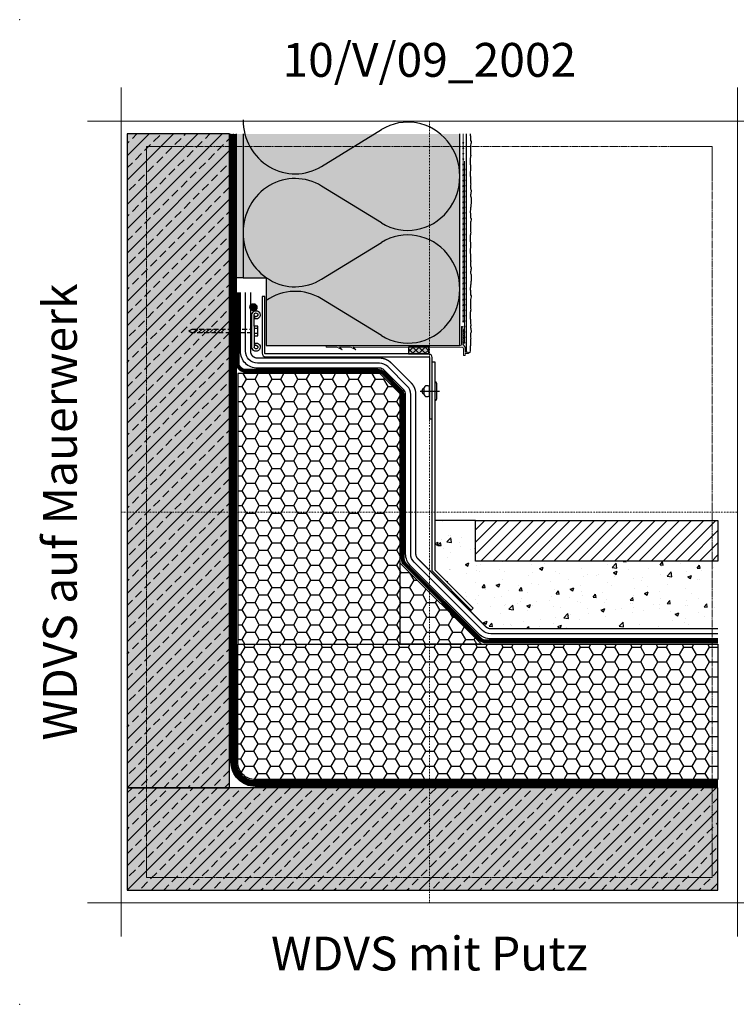
# Model space of a CAD drawing. Units: millimetres. Extents: x -276 to 4112, y -11579 to 728.
# Drawn here: x 5 to 534, y 0 to 728 of the extents above; entities that cross this region are included whole.
import ezdxf
from ezdxf.enums import TextEntityAlignment as Align

# ---------------------------------------------------------------- set-up
doc = ezdxf.new("R2010")
doc.units = ezdxf.units.MM
doc.header["$LTSCALE"] = 0.1
for name, pattern in [('AUSGEZOGEN', [0]), ('HIDDEN', [9.525, 6.35, -3.175]), ('OBERFLÄCHE', [25.5, 12, -3, 0.5, -3, 0.5, -3, 0.5, -3]), ('STEEL', [8, 4, -2, 0, -2]), ('STRICHLINIE', [10, 5, -5]), ('VERDECKT2', [4.7625, 3.175, -1.5875])]:
    doc.linetypes.add(name, pattern=pattern)
doc.layers.get('0').update_dxf_attribs({"linetype": 'CONTINUOUS'})
doc.layers.add('Achse', color=4, linetype='STEEL', lineweight=18, plot=False)
doc.layers.add('Hilfe', color=211, linetype='HIDDEN', lineweight=18, plot=False)
for name, color, linetype in [('Armierung', 6, 'CONTINUOUS'), ('Dichtungsbahn', 251, 'CONTINUOUS'), ('DÄMMUNG', 1, 'CONTINUOUS'), ('Fugendichtband 2D', 7, 'CONTINUOUS'), ('Putz', 6, 'CONTINUOUS'), ('Rohbau', 4, 'CONTINUOUS'), ('SARNAFIL_TG', 5, 'CONTINUOUS'), ('SCHRAFFUR', 7, 'CONTINUOUS'), ('SICHTBARE', 7, 'CONTINUOUS'), ('SONSTIGES', 4, 'CONTINUOUS'), ('UK-Niet', 2, 'CONTINUOUS'), ('ZUSATZ', 1, 'OBERFLÄCHE')]:
    doc.layers.add(name, color=color, linetype=linetype)
for name, color, linetype, lineweight in [('bauseits', 7, 'AUSGEZOGEN', 13), ('Profil K-Uni', 5, 'CONTINUOUS', 18), ('Rahmen', 251, 'CONTINUOUS', 18), ('ROLIERUNG', 8, 'CONTINUOUS', 18)]:
    doc.layers.add(name, color=color, linetype=linetype, lineweight=lineweight)
doc.styles.add('ARIAL', font='arial.ttf')
doc.linetypes.add('Punktlinie2', pattern='A,9,[211,cad-lib.shx,S=0.1,R=0,X=0,Y=0],12', length=21)
pattern_1 = [(0, (20, 0), (9.525, 5.49926), [6.35, -12.7]), (120, (20, 0), (-9.525, 5.49926), [6.35, -12.7]), (60, (20, 0), (2e-08, 10.99852), [-12.7, 6.35])]

# ---------------------------------------------------------------- blocks, each defined once
blk = doc.blocks.new('*U8')
at = {"layer": 'Armierung', "const_width": 0.7}
for points in [[(-0.4, 0, 1), (0.4, 0, 1)], [(3.6, 0, 1), (4.4, 0, 1)], [(7.6, 0, 1), (8.4, 0, 1)], [(11.6, 0, 1), (12.4, 0, 1)], [(15.6, 0, 1), (16.4, 0, 1)], [(19.6, 0, 1), (20.4, 0, 1)], [(23.6, 0, 1), (24.4, 0, 1)], [(27.6, 0, 1), (28.4, 0, 1)], [(31.6, 0, 1), (32.4, 0, 1)], [(35.6, 0, 1), (36.4, 0, 1)], [(39.6, 0, 1), (40.4, 0, 1)], [(43.6, 0, 1), (44.4, 0, 1)], [(47.6, 0, 1), (48.4, 0, 1)], [(51.6, 0, 1), (52.4, 0, 1)], [(55.6, 0, 1), (56.4, 0, 1)], [(59.6, 0, 1), (60.4, 0, 1)], [(63.6, 0, 1), (64.4, 0, 1)], [(67.6, 0, 1), (68.4, 0, 1)], [(71.6, 0, 1), (72.4, 0, 1)], [(75.6, 0, 1), (76.4, 0, 1)], [(79.6, 0, 1), (80.4, 0, 1)], [(83.6, 0, 1), (84.4, 0, 1)], [(87.6, 0, 1), (88.4, 0, 1)], [(91.6, 0, 1), (92.4, 0, 1)], [(95.6, 0, 1), (96.4, 0, 1)], [(99.6, 0, 1), (100.4, 0, 1)], [(103.6, 0, 1), (104.4, 0, 1)], [(107.6, 0, 1), (108.4, 0, 1)], [(111.6, 0, 1), (112.4, 0, 1)], [(115.6, 0, 1), (116.4, 0, 1)], [(119.6, 0, 1), (120.4, 0, 1)], [(123.6, 0, 1), (124.4, 0, 1)], [(127.6, 0, 1), (128.4, 0, 1)], [(131.6, 0, 1), (132.4, 0, 1)]]:
    blk.add_lwpolyline(points, format="xyb", close=True, dxfattribs=at)
at = {"layer": 'Armierung', "linetype": 'ByBlock', "lineweight": 0}
blk.add_lwpolyline([(0, 0), (138.62, 0)], dxfattribs=at)
blk = doc.blocks.new('DAEMM')
at = {"layer": 'DÄMMUNG'}
for p, q in [((0.2065, 0.362), (0.0435, 0.638)), ((0.4565, 0.638), (0.2935, 0.362))]:
    blk.add_line(p, q, dxfattribs=at)
for centre, radius, start, end in [((0.25, 0.76), 0.2398, 329.435, 210.565), ((-0.0001, 0.2399), 0.2399, 270.0152, 30.5802), ((0.5001, 0.2399), 0.2399, 149.4198, 269.9848)]:
    blk.add_arc(centre, radius, start, end, dxfattribs=at)
blk = doc.blocks.new('Zeichenrahmen M 1-5')
at = {"layer": 'Achse', "ltscale": 5}
for points in [[(604.99973, 1305.00016), (604.99973, 150)], [(150, 727.50008), (1059.99946, 727.50008)]]:
    blk.add_lwpolyline(points, dxfattribs=at)
at = {"layer": 'Hilfe', "ltscale": 2}
for points in [[(237.50007, 1267.50016), (972.49931, 1267.50016)], [(187.5, 1217.50008), (187.5, 237.49978)], [(1022.49931, 1217.50023), (1022.49931, 237.49993)], [(237.50007, 187.5), (972.49931, 187.5)]]:
    blk.add_lwpolyline(points, dxfattribs=at)
at = {"layer": 'Rahmen', "color": 7}
for points in [[(150, 1355.00016), (150, 100)], [(1059.99946, 1355.00016), (1059.99946, 100)], [(100, 1305.00016), (1109.99946, 1305.00016)], [(100, 150), (1109.99946, 150)]]:
    blk.add_lwpolyline(points, dxfattribs=at)
at = {"layer": 'Rahmen', "color": 9, "linetype": 'Continuous', "ltscale": 0.5}
for points in [[(187.5, 1217.50008), (187.5, 1267.50016), (237.50007, 1267.50016)], [(1022.49931, 1217.50023), (1022.49931, 1267.50016), (972.49931, 1267.50016)], [(187.5, 237.50008), (187.5, 187.5), (237.50007, 187.5)], [(1022.49931, 237.49993), (1022.49931, 187.5), (972.49931, 187.5)]]:
    blk.add_lwpolyline(points, dxfattribs=at)
at = {"layer": 'Rahmen', "color": 1}
for p in [(0, 1455.00016), (1209.99946, 1455.00016), (0, 0), (1209.99946, 0)]:
    blk.add_point(p, dxfattribs=at)
at = {"layer": 'Rahmen', "color": 0, "style": 'ARIAL'}
blk.add_attdef('SCHNITTRICHTUNG', text='', height=50, dxfattribs=at).set_placement((604.99973, 1355.00016), align=Align.BOTTOM_CENTER)
blk.add_attdef('WANDBESCHREIBUNG', text='', height=50, rotation=90, dxfattribs=at).set_placement((100, 727.50008), align=Align.BOTTOM_CENTER)
blk.add_attdef('DETAILBESCHREIBUNG', text='', height=50, dxfattribs=at).set_placement((604.99973, 100), align=Align.TOP_CENTER)
blk = doc.blocks.new('*U38')
at = {"layer": 'Fugendichtband 2D', "linetype": 'Continuous'}
blk.add_hatch(color=253, dxfattribs=at).paths.add_polyline_path([(0, 0), (0, 5), (-15, 5), (-15, 0)])
h = blk.add_hatch(dxfattribs=at)
h.set_pattern_fill('ANSI37', color=251, style=0)
h.set_pattern_definition([(45, (254.974, -677.5), (-2.245064, 2.245064), []), (135, (254.974, -677.5), (-2.245064, -2.245064), [])])
h.paths.add_polyline_path([(0, 0), (0, 5), (-15, 5), (-15, 0)])
at = {"layer": 'Fugendichtband 2D', "lineweight": -3}
blk.add_lwpolyline([(0, 0), (0, 5), (-15, 5), (-15, 0)], close=True, dxfattribs=at)
blk = doc.blocks.new('*U40')
at = {"layer": 'Profil K-Uni'}
h = blk.add_hatch(color=5, dxfattribs=at)
h.dxf.hatch_style = 1
edge = h.paths.add_edge_path()
edge.add_arc((1.3, 4.45), 0.25, 120.45031, 239.54969, ccw=False)
edge.add_line((1.17, 4.66), (1.42, 4.81))
edge.add_arc((1.3, 5.03), 0.25, 300.45031, 419.54969)
edge.add_line((1.42, 5.24), (1.17, 5.39))
edge.add_arc((1.3, 5.61), 0.25, 120.45031, 239.54969, ccw=False)
edge.add_line((1.17, 5.82), (1.42, 5.97))
edge.add_arc((1.3, 6.19), 0.25, 300.45031, 419.54969)
edge.add_line((1.42, 6.4), (1.17, 6.55))
edge.add_arc((1.3, 6.77), 0.25, 120.45031, 239.54969, ccw=False)
edge.add_line((1.17, 6.98), (1.42, 7.13))
edge.add_arc((1.3, 7.35), 0.25, 300.45031, 419.54969)
edge.add_line((1.42, 7.56), (1.17, 7.71))
edge.add_arc((1.3, 7.93), 0.25, 120.45031, 239.54969, ccw=False)
edge.add_line((1.17, 8.14), (1.42, 8.29))
edge.add_arc((1.3, 8.51), 0.25, 300.45031, 419.54969)
edge.add_line((1.42, 8.72), (1.17, 8.87))
edge.add_arc((1.3, 9.09), 0.25, 120.45031, 239.54969, ccw=False)
edge.add_line((1.17, 9.3), (1.42, 9.45))
edge.add_arc((1.3, 9.67), 0.25, 300.45031, 419.54969)
edge.add_line((1.42, 9.88), (1.3, 9.96))
edge.add_arc((1.38, 10.11), 0.176, 157.17003, 239.54969, ccw=False)
edge.add_line((1.22, 10.18), (1.87, 11.95))
edge.add_arc((2.2, 11.83), 0.35, 0, 160, ccw=False)
edge.add_line((2.55, 11.83), (2.55, -0.83))
edge.add_arc((3.55, -0.83), 1, 180, 269.73663)
edge.add_line((3.54, -1.83), (102.55, -1.96))
edge.add_line((102.55, -1.96), (102.55, -3.11))
edge.add_line((102.55, -3.11), (94.55, -3.11))
edge.add_line((94.55, -3.11), (90.71, -5.12))
edge.add_line((90.71, -5.12), (92.55, -3.13))
edge.add_line((92.55, -3.13), (84.55, -3.11))
edge.add_line((84.55, -3.11), (80.65, -5.13))
edge.add_line((80.65, -5.13), (82.55, -3.11))
edge.add_line((82.55, -3.11), (2.04, -3.23))
edge.add_arc((2.05, -4.23), 1, 90.2301, 180)
edge.add_line((1.05, -4.23), (1.05, -9.32))
edge.add_line((1.05, -9.32), (-0.25, -9.32))
edge.add_line((-0.25, -9.32), (-0.25, -7.82))
edge.add_line((-0.25, -7.82), (-2.75, -7.82))
edge.add_line((-2.75, -7.82), (-2.75, -7.42))
edge.add_line((-2.75, -7.42), (-2.15, -6.82))
edge.add_line((-2.15, -6.82), (-0.45, -6.82))
edge.add_line((-0.45, -6.82), (-0.45, -6.47))
edge.add_arc((-0.22, -6.47), 0.238, 111.65419, 180, ccw=False)
edge.add_arc((-0.4, -6.02), 0.247, 291.65419, 428.32851)
edge.add_arc((-0.21, -5.56), 0.247, 111.67149, 248.32851, ccw=False)
edge.add_arc((-0.4, -5.11), 0.247, 291.67149, 428.32851)
edge.add_arc((-0.21, -4.65), 0.247, 111.67149, 248.32851, ccw=False)
edge.add_arc((-0.4, -4.19), 0.246, 291.67149, 421.90669)
edge.add_arc((-0.17, -3.76), 0.242, 146.39331, 241.90669, ccw=False)
edge.add_line((-0.37, -3.63), (1.08, -1.28))
edge.add_arc((17.18, -19.94), 24.64, 129.64727, 130.79632, ccw=False)
edge.add_arc((1.3, -0.77), 0.25, 310.22179, 419.54969)
edge.add_line((1.42, -0.56), (1.17, -0.41))
edge.add_arc((1.3, -0.19), 0.253, 121.60336, 239.54969, ccw=False)
edge.add_line((1.17, 0.02), (1.42, 0.17))
edge.add_arc((1.3, 0.39), 0.25, 300.45031, 419.54969)
edge.add_line((1.42, 0.6), (1.17, 0.75))
edge.add_arc((1.3, 0.97), 0.25, 120.45031, 239.54969, ccw=False)
edge.add_line((1.17, 1.18), (1.42, 1.33))
edge.add_arc((1.3, 1.55), 0.25, 300.45031, 419.54969)
edge.add_line((1.42, 1.76), (1.17, 1.91))
edge.add_arc((1.3, 2.13), 0.25, 120.45031, 239.54969, ccw=False)
edge.add_line((1.17, 2.34), (1.42, 2.49))
edge.add_arc((1.3, 2.71), 0.25, 300.45031, 419.54969)
edge.add_line((1.42, 2.92), (1.17, 3.07))
edge.add_arc((1.3, 3.29), 0.25, 120.45031, 239.54969, ccw=False)
edge.add_line((1.17, 3.5), (1.42, 3.65))
edge.add_arc((1.3, 3.87), 0.25, 300.45031, 419.54969)
edge.add_line((1.42, 4.08), (1.17, 4.23))
at = {"layer": 'Armierung', "linetype": 'ByBlock', "lineweight": 0}
blk.add_lwpolyline([(0.32, 0.18), (0.32, 134.37)], dxfattribs=at)
at = {"layer": 'Armierung', "const_width": 0.7}
for points in [[(0.32, 127.78, -1), (0.32, 128.58, -1)], [(0.32, 123.78, -1), (0.32, 124.58, -1)], [(0.32, 119.78, -1), (0.32, 120.58, -1)], [(0.32, 115.78, -1), (0.32, 116.58, -1)], [(0.32, 111.78, -1), (0.32, 112.58, -1)], [(0.32, 107.78, -1), (0.32, 108.58, -1)], [(0.32, 103.78, -1), (0.32, 104.58, -1)], [(0.32, 99.78, -1), (0.32, 100.58, -1)], [(0.32, 95.78, -1), (0.32, 96.58, -1)], [(0.32, 91.78, -1), (0.32, 92.58, -1)], [(0.32, 87.78, -1), (0.32, 88.58, -1)], [(0.32, 83.78, -1), (0.32, 84.58, -1)], [(0.32, 79.78, -1), (0.32, 80.58, -1)], [(0.32, 75.78, -1), (0.32, 76.58, -1)], [(0.32, 71.78, -1), (0.32, 72.58, -1)], [(0.32, 67.78, -1), (0.32, 68.58, -1)], [(0.32, 63.78, -1), (0.32, 64.58, -1)], [(0.32, 59.78, -1), (0.32, 60.58, -1)], [(0.32, 55.78, -1), (0.32, 56.58, -1)], [(0.32, 51.78, -1), (0.32, 52.58, -1)], [(0.32, 47.78, -1), (0.32, 48.58, -1)], [(0.32, 43.78, -1), (0.32, 44.58, -1)], [(0.32, 39.78, -1), (0.32, 40.58, -1)], [(0.32, 35.78, -1), (0.32, 36.58, -1)], [(0.32, 31.78, -1), (0.32, 32.58, -1)], [(0.32, 27.78, -1), (0.32, 28.58, -1)], [(0.32, 23.78, -1), (0.32, 24.58, -1)], [(0.32, 19.78, -1), (0.32, 20.58, -1)], [(0.32, 15.78, -1), (0.32, 16.58, -1)], [(0.32, 11.78, -1), (0.32, 12.58, -1)], [(0.32, 7.78, -1), (0.32, 8.58, -1)], [(0.32, 3.78, -1), (0.32, 4.58, -1)], [(0.32, -0.22, -1), (0.32, 0.58, -1)]]:
    blk.add_lwpolyline(points, format="xyb", close=True, dxfattribs=at)
at = {"layer": 'Profil K-Uni', "color": 0}
blk.add_lwpolyline([(1.17, 4.23, -0.572122), (1.17, 4.66), (1.42, 4.81, 0.572122), (1.42, 5.24), (1.17, 5.39, -0.572122), (1.17, 5.82), (1.42, 5.97, 0.572122), (1.42, 6.4), (1.17, 6.55, -0.572122), (1.17, 6.98), (1.42, 7.13, 0.572122), (1.42, 7.56), (1.17, 7.71, -0.572122), (1.17, 8.14), (1.42, 8.29, 0.572122), (1.42, 8.72), (1.17, 8.87, -0.572122), (1.17, 9.3), (1.42, 9.45, 0.572122), (1.42, 9.88), (1.3, 9.96, -0.375774), (1.22, 10.18), (1.87, 11.95, -0.8391), (2.55, 11.83), (2.55, -0.83, 0.412868), (3.54, -1.83), (102.55, -1.96), (102.55, -3.11), (94.55, -3.11), (90.71, -5.12), (92.55, -3.13), (84.55, -3.11), (80.65, -5.13), (82.55, -3.11), (2.04, -3.23, 0.413038), (1.05, -4.23), (1.05, -9.32), (-0.25, -9.32), (-0.25, -7.82), (-2.75, -7.82), (-2.75, -7.42), (-2.15, -6.82), (-0.45, -6.82), (-0.45, -6.47, -0.307381), (-0.3, -6.25, 0.678798), (-0.3, -5.79, -0.678688), (-0.3, -5.34, 0.678688), (-0.3, -4.88, -0.678688), (-0.3, -4.42, 0.638514), (-0.28, -3.97, -0.442687), (-0.37, -3.63), (1.08, -1.28, -0.005014), (1.46, -0.96, 0.516845), (1.42, -0.56), (1.17, -0.41, -0.565464), (1.17, 0.02), (1.42, 0.17, 0.572122), (1.42, 0.6), (1.17, 0.75, -0.572122), (1.17, 1.18), (1.42, 1.33, 0.572122), (1.42, 1.76), (1.17, 1.91, -0.572122), (1.17, 2.34), (1.42, 2.49, 0.572122), (1.42, 2.92), (1.17, 3.07, -0.572122), (1.17, 3.5), (1.42, 3.65, 0.572122), (1.42, 4.08), (1.17, 4.23)], format="xyb", dxfattribs=at)
at = {"layer": 'Profil K-Uni'}
blk.add_lwpolyline([(1.42, 9.88, 0.197466), (0.3, 9.45, 0.110068), (0.3, 7.16, 0.135617), (1.05, 6.77, 1.64871)], format="xyb", dxfattribs=at)
blk = doc.blocks.new('*U42')
at = {"color": 0}
for p, q in [((0, 2.15), (0, -2.15)), ((0.3, 0.65), (0.3, 2.15)), ((0.4, 1.62), (0.4, 1.95)), ((0.3, -0.65), (0.3, 0.65)), ((0.3, 0.65), (0.8, 0.65)), ((0.8, 0.33), (0.3, 0.33)), ((0.8, 0.65), (0.8, -0.65)), ((0.8, -0.32), (0.3, -0.32)), ((0.3, -0.65), (0.3, -2.15)), ((0.8, -0.65), (0.3, -0.65)), ((0.4, -1.62), (0.4, -1.95))]:
    blk.add_line(p, q, dxfattribs=at)
at = {"color": 0, "linetype": 'VERDECKT2', "ltscale": 2}
for p, q in [((-8.37, 0), (-7.95, 0.24)), ((-8.37, 0), (-7.95, -0.24)), ((0, 0.24), (-7.95, 0.24)), ((-7.63, 0.24), (-7.15, -0.24)), ((-7.13, 0.24), (-6.65, -0.24)), ((-6.63, 0.24), (-6.15, -0.24)), ((-6.13, 0.24), (-5.65, -0.24)), ((-5.63, 0.24), (-5.15, -0.24)), ((-5.13, 0.24), (-4.65, -0.24)), ((-4.63, 0.24), (-4.15, -0.24)), ((-4.13, 0.24), (-3.65, -0.24)), ((-7.95, -0.24), (0, -0.24))]:
    blk.add_line(p, q, dxfattribs=at)
at = {"color": 0}
for centre, radius, start, end in [((0.55, 2.15), 0.55, 254.1734, 180), ((0.55, 2.15), 0.25, 233.1301, 180), ((0.55, -2.15), 0.55, 180, 105.8266), ((0.55, -2.15), 0.25, 180, 126.8699)]:
    blk.add_arc(centre, radius, start, end, dxfattribs=at)
at = {"layer": 'SARNAFIL_TG', "color": 0}
blk.add_line((0, 2.15), (0, 2.15), dxfattribs=at)

msp = doc.modelspace()

# ---------------------------------------------------------------- hatches: boundary and pattern name
at = {"layer": 'SCHRAFFUR', "linetype": 'Continuous'}
h = msp.add_hatch(color=254, dxfattribs=at)
h.dxf.hatch_style = 1
h.paths.add_polyline_path([(160, 643.13), (84.37, 643.13), (84.37, 160), (160, 160)])
h = msp.add_hatch(dxfattribs=at)
h.set_pattern_fill('ANSI33', color=3, scale=2, style=0)
h.set_pattern_definition([(45, (754.974, -372.781), (-8.98026, 8.98026), []), (45, (763.954, -372.781), (-8.98026, 8.98026), [6.35, -3.175])])
h.paths.add_polyline_path([(160, 643.13), (84.37, 643.13), (84.37, 160), (160, 160)])
h = msp.add_hatch(dxfattribs=at)
h.set_pattern_fill('HEX', color=252, scale=0.23, angle=-90, style=0)
h.set_pattern_definition([(270, (3206.7469, 852.9214), (1.2648301, -2e-16), [0.73025, -1.4605]), (30, (3206.7469, 852.9214), (-0.63241505, 1.095375), [0.73025, -1.4605]), (330, (3206.7469, 852.1911), (0.63241505, 1.095375), [0.73025, -1.4605])])
h.paths.add_polyline_path([(165, 643.13), (170, 643.13), (170, 536.81), (165, 536.81)])
h = msp.add_hatch(color=71, dxfattribs=at)
h.dxf.hatch_style = 1
h.paths.add_polyline_path([(330, 643.13), (170, 643.13), (170, 536.81), (187, 536.81), (187, 486.81), (330, 486.81)])
at = {"layer": 'SCHRAFFUR'}
h = msp.add_hatch(dxfattribs=at)
h.set_pattern_fill('HONEY', color=1, scale=2)
h.set_pattern_definition(pattern_1)
h.paths.add_polyline_path([(166, 266), (286, 266), (286, 451), (271, 466), (166, 466)])
h = msp.add_hatch(dxfattribs=at)
h.set_pattern_fill('AR-CONC', color=251, scale=0.15, style=0)
h.paths.add_polyline_path([(520.62, 327.5), (341.5, 327.5), (341.5, 357.5), (311.5, 357.5), (311.5, 321.01), (339.78, 292.72), (338.37, 291.31), (337.66, 290.6), (349.3, 278.96, 0.198912), (352.83, 277.5), (520.62, 277.5)])
h = msp.add_hatch(dxfattribs=at)
h.set_pattern_fill('ANSI31', color=251, scale=2, style=0)
h.paths.add_polyline_path([(520.62, 327.5), (341.5, 327.5), (341.5, 357.5), (520.62, 357.5)])
h = msp.add_hatch(dxfattribs=at)
h.set_pattern_fill('HONEY', color=1, scale=2)
h.set_pattern_definition(pattern_1)
h.paths.add_polyline_path([(286, 266), (286, 326), (346, 266)])
h = msp.add_hatch(dxfattribs=at)
h.set_pattern_fill('HONEY', color=1, scale=2)
edge = h.paths.add_edge_path()
edge.add_line((520.62, 166), (179, 166))
edge.add_arc((179, 179), 13, 180, 270, ccw=False)
edge.add_line((166, 179), (166, 266))
edge.add_line((166, 266), (520.62, 266))
edge.add_line((520.62, 266), (520.62, 166))
at = {"layer": 'SCHRAFFUR', "linetype": 'Continuous'}
h = msp.add_hatch(color=254, dxfattribs=at)
h.dxf.hatch_style = 1
h.paths.add_polyline_path([(520.62, 160), (84.37, 160), (84.37, 84.37), (520.62, 84.37)])
h = msp.add_hatch(dxfattribs=at)
h.set_pattern_fill('ANSI33', color=3, scale=2, style=0)
h.set_pattern_definition([(45, (754.974, -448.406), (-8.98026, 8.98026), []), (45, (763.954, -448.406), (-8.98026, 8.98026), [6.35, -3.175])])
h.paths.add_polyline_path([(520.62, 160), (84.37, 160), (84.37, 84.37), (520.62, 84.37)])
at = {"layer": 'SONSTIGES'}
msp.add_hatch(color=5, dxfattribs=at).paths.add_polyline_path([(180.19, 515.08, 1), (174.99, 515.08, 1)])

# ---------------------------------------------------------------- linework, layer by layer
at = {"layer": 'Armierung', "lineweight": -3}
msp.add_line((335, 481.82), (335, 643.13), dxfattribs=at)
at = {"layer": 'bauseits', "color": 0, "lineweight": -3}
msp.add_lwpolyline([(309.5, 432.68), (309.5, 478, 0.414215), (307, 480.5), (186.5, 480.5, -0.414214), (186, 481), (186, 522.9), (184, 522.9), (184, 481, 0.414214), (186.5, 478.5), (307, 478.5, -0.414215), (307.5, 478), (307.5, 432.68)], format="xyb", close=True, dxfattribs=at)
msp.add_lwpolyline([(338.37, 291.31), (309.5, 320.18), (309.5, 474.66), (311.5, 474.66), (311.5, 321.01), (339.78, 292.72)], close=True, dxfattribs=at)
at = {"layer": 'Dichtungsbahn', "color": 253, "linetype": 'STRICHLINIE', "ltscale": 20, "const_width": 2}
for points in [[(520.62, 162), (179, 162, -0.414214), (162, 179), (162, 643.13)], [(520.62, 164), (179, 164, -0.414214), (164, 179), (164, 643.13)], [(520.62, 268), (349.31, 268, -0.198912), (345.07, 269.76), (289.76, 325.07, -0.198912), (288, 329.31), (288, 449.34, 0.198912), (286.24, 453.59), (273.59, 466.24, 0.198912), (269.34, 468), (172, 468, -0.414214), (166, 474), (166, 526)]]:
    msp.add_lwpolyline(points, format="xyb", dxfattribs=at)
at = {"layer": 'Dichtungsbahn', "linetype": 'Continuous'}
for points in [[(520.62, 161), (179, 161, -0.414214), (161, 179), (161, 643.13)], [(520.62, 163), (179, 163, -0.414214), (163, 179), (163, 643.13)], [(520.62, 165), (179, 165, -0.414214), (165, 179), (165, 643.13)], [(520.62, 267), (349.31, 267, -0.198912), (344.36, 269.05), (289.05, 324.36, -0.198912), (287, 329.31), (287, 449.34, 0.198912), (285.54, 452.88), (272.88, 465.54, 0.198912), (269.34, 467), (172, 467, -0.414214), (165, 474), (165, 526)], [(520.62, 269), (349.31, 269, -0.198912), (345.78, 270.46), (290.46, 325.78, -0.198912), (289, 329.31), (289, 449.34, 0.198912), (286.95, 454.29), (274.29, 466.95, 0.198912), (269.34, 469), (172, 469, -0.414214), (167, 474), (167, 526)]]:
    msp.add_lwpolyline(points, format="xyb", dxfattribs=at)
at = {"layer": 'DÄMMUNG'}
for p, q in [((227.93, 535.74), (272.1, 562.91)), ((272.1, 494.06), (227.93, 521.23))]:
    msp.add_line(p, q, dxfattribs=at)
for centre, major_axis, start_param, end_param in [((208.4, 570.17), (0, 40), 1.571062, 3.675319), ((291.62, 528.48), (0, 39.98), 2.608133, 6.816645), ((208.4, 486.8), (0, 40), -0.533726, 0.591094)]:
    msp.add_ellipse(centre, major_axis=major_axis, ratio=0.96, start_param=start_param, end_param=end_param, dxfattribs=at)
at = {"layer": 'Putz', "color": 6, "linetype": 'AUSGEZOGEN', "lineweight": -3}
msp.add_lwpolyline([(337.58, 643.13), (337.56, 643.03), (337.56, 642.15), (337.78, 641.48), (337.78, 640.6), (337.78, 639.71), (338, 639.05), (338, 638.17), (338.44, 637.51), (338.44, 636.62), (338.22, 635.74), (338, 634.85), (337.78, 633.97), (337.78, 633.09), (338, 632.42), (338, 631.54), (338, 630.66), (338, 629.77), (337.78, 628.89), (337.78, 628), (338.22, 627.12), (338, 626.46), (337.78, 625.8), (337.56, 625.13), (337.56, 624.25), (337.56, 623.36), (337.56, 622.48), (337.56, 621.6), (337.56, 620.71), (337.78, 620.05), (338, 619.39), (338, 618.5), (338, 617.62), (337.78, 616.96), (337.78, 616.07), (337.56, 614.97), (337.56, 614.08), (337.56, 612.98), (337.56, 612.1), (337.78, 611.43), (337.78, 610.55), (337.78, 609.67), (338, 608.78), (338, 607.9), (338, 606.79), (338.22, 606.13), (338, 605.25), (338, 604.36), (338, 603.48), (338, 602.6), (338.22, 601.93), (338.44, 601.27), (338.44, 600.39), (338.22, 599.72), (338.22, 598.84), (338, 598.18), (338, 597.29), (338.22, 596.63), (338.44, 595.97), (338.44, 595.08), (338.44, 594.2), (338.44, 593.32), (338.44, 592.43), (338.44, 591.55), (338.22, 590.88), (338.22, 590), (338.22, 589.12), (338, 588.45), (338, 587.57), (337.78, 586.91), (337.56, 586.02), (337.56, 585.14), (337.78, 584.48), (337.78, 583.59), (337.78, 582.71), (338, 582.05), (338, 581.16), (338.44, 580.5), (338.44, 579.62), (338.22, 578.73), (338, 577.85), (337.78, 576.97), (337.78, 576.08), (338, 575.42), (338, 574.53), (338, 573.65), (338, 572.77), (337.78, 571.88), (337.78, 571), (338.22, 570.12), (338, 569.45), (337.78, 568.79), (337.56, 568.13), (337.56, 567.24), (337.56, 566.36), (337.56, 565.48), (337.56, 564.59), (337.56, 563.71), (337.78, 563.05), (338, 562.38), (338, 561.5), (338, 560.61), (337.78, 559.95), (337.78, 559.07), (337.56, 557.96), (337.56, 557.08), (337.56, 555.97), (337.56, 555.09), (337.78, 554.43), (337.78, 553.54), (337.78, 552.66), (338, 551.78), (338, 550.89), (338, 549.79), (338.22, 549.13), (338, 548.24), (338, 547.36), (338, 546.47), (338, 545.59), (338.22, 544.93), (338.44, 544.26), (338.44, 543.38), (338.22, 542.72), (338.22, 541.83), (338, 541.17), (338, 540.29), (338.22, 539.62), (338.44, 538.96), (338.44, 538.08), (338.44, 537.19), (338.44, 536.31), (338.44, 535.43), (338.44, 534.54), (338.22, 533.88), (338.22, 533), (338.22, 532.11), (338, 531.45), (338, 530.57), (337.78, 529.9), (337.56, 529.02), (337.56, 528.14), (337.78, 527.47), (337.78, 526.59), (337.78, 525.7), (338, 525.04), (338, 524.16), (338.44, 523.5), (338.44, 522.61), (338.22, 521.73), (338, 520.84), (337.78, 519.96), (337.78, 519.08), (338, 518.41), (338, 517.53), (338, 516.65), (338, 515.76), (337.78, 514.88), (337.78, 513.99), (338.22, 513.11), (338, 512.45), (337.78, 511.78), (337.56, 511.12), (337.56, 510.24), (337.56, 509.35), (337.56, 508.47), (337.56, 507.59), (337.56, 506.7), (337.78, 506.04), (338, 505.38), (338, 504.49), (338, 503.61), (338.22, 501.52), (338, 500.86), (338, 499.97), (338.22, 499.31), (338.22, 498.43), (338.44, 497.76), (338.44, 496.88), (338.22, 496.22), (338, 495.55), (338, 494.67), (338, 493.79), (338, 492.9), (338.22, 492.02), (338, 491.36), (338, 490.25), (338, 489.37), (337.78, 488.48), (337.78, 487.6), (337.78, 486.72), (337.56, 486.05), (337.56, 485.17), (337.56, 484.07), (337.56, 483.18), (337.41, 481.71), (336.5, 481.22)], dxfattribs=at)
at = {"layer": 'Rohbau', "linetype": 'Continuous', "lineweight": -3}
for points in [[(160, 643.13), (84.37, 643.13), (84.37, 160), (160, 160)], [(520.62, 160), (84.37, 160), (84.37, 84.37), (520.62, 84.37)]]:
    msp.add_lwpolyline(points, close=True, dxfattribs=at)
at = {"layer": 'SARNAFIL_TG', "linetype": 'Continuous'}
msp.add_lwpolyline([(520.62, 270), (352.83, 270, -0.198912), (344, 273.66), (293.66, 324, -0.198912), (290, 332.83), (290, 450.59, 0.198912), (288.54, 454.12), (274.12, 468.54, 0.198912), (270.59, 470), (180.5, 470, -0.414214), (168, 482.5), (168, 526)], format="xyb", dxfattribs=at)
at = {"layer": 'SARNAFIL_TG', "linetype": 'Punktlinie2', "ltscale": 5}
msp.add_lwpolyline([(520.62, 273.75), (352.83, 273.75, -0.198912), (346.65, 276.31), (296.31, 326.65, -0.198912), (293.75, 332.83), (293.75, 450.59, 0.198912), (291.19, 456.77), (276.77, 471.19, 0.198912), (270.59, 473.75), (180.5, 473.75, -0.414214), (171.75, 482.5), (171.75, 526)], format="xyb", dxfattribs=at)
at = {"layer": 'SARNAFIL_TG', "linetype": 'Continuous', "const_width": 1}
msp.add_lwpolyline([(520.62, 277.5), (352.83, 277.5, -0.198912), (349.3, 278.96), (298.96, 329.3, -0.198912), (297.5, 332.83), (297.5, 450.59, 0.198912), (293.84, 459.42), (279.42, 473.84, 0.198912), (270.59, 477.5), (180.5, 477.5, -0.414214), (175.5, 482.5), (175.5, 526)], format="xyb", dxfattribs=at)
at = {"layer": 'SICHTBARE', "color": 1, "linetype": 'Continuous'}
msp.add_line((170, 536.81), (165, 536.81), dxfattribs=at)
at = {"layer": 'SICHTBARE', "color": 251}
for p, q in [((341.5, 357.5), (311.5, 357.5)), ((338.37, 291.31), (337.66, 290.6))]:
    msp.add_line(p, q, dxfattribs=at)
at = {"layer": 'SICHTBARE', "color": 1, "linetype": 'Continuous'}
msp.add_lwpolyline([(170, 643.13), (170, 536.81), (187, 536.81), (187, 486.81), (330, 486.81), (330, 643.13)], dxfattribs=at)
for points in [[(166, 266), (286, 266), (286, 451), (271, 466), (166, 466)], [(286, 266), (286, 326), (346, 266)]]:
    msp.add_lwpolyline(points, close=True, dxfattribs=at)
at = {"layer": 'SICHTBARE'}
msp.add_lwpolyline([(520.62, 327.5), (341.5, 327.5), (341.5, 357.5), (520.62, 357.5)], close=True, dxfattribs=at)
at = {"layer": 'SICHTBARE', "color": 1, "linetype": 'Continuous'}
msp.add_lwpolyline([(520.62, 166), (179, 166, -0.414214), (166, 179), (166, 266), (520.62, 266), (520.62, 166)], format="xyb", dxfattribs=at)
at = {"layer": 'SONSTIGES', "color": 5}
msp.add_circle((177.59, 515.08), 2.6, dxfattribs=at)
at = {"layer": 'UK-Niet', "color": 2, "linetype": 'Continuous', "lineweight": -3}
msp.add_line((300.73, 453.02), (315, 453.02), dxfattribs=at)
for points in [[(313, 458.52, 0.414214), (311.5, 460.02), (311.5, 446.02, 0.414214), (313, 447.52)], [(303.5, 451.02, 0.414214), (305.5, 449.02, 0.131652), (307.5, 449.55), (307.5, 456.48, 0.131652), (305.5, 457.02, 0.414214), (303.5, 455.02)]]:
    msp.add_lwpolyline(points, format="xyb", close=True, dxfattribs=at)
msp.add_lwpolyline([(303.52, 455.31, 0.654062), (303.52, 450.73, 0.654062)], format="xyb", dxfattribs=at)

# ---------------------------------------------------------------- block references
at = {"layer": 'Armierung', "rotation": 90}
msp.add_blockref('*U8', (332.5, 504.5), dxfattribs=at)
at = {"layer": 'Fugendichtband 2D', "color": 7, "linetype": 'Continuous'}
msp.add_blockref('*U38', (307, 480.5), dxfattribs=at)
at = {"layer": 'Rahmen', "color": 5, "xscale": 0.5, "yscale": 0.5, "zscale": 0.5}
msp.add_blockref('Zeichenrahmen M 1-5', (5, 0), dxfattribs=at).add_auto_attribs({'WANDBESCHREIBUNG': 'WDVS auf Mauerwerk', 'DETAILBESCHREIBUNG': 'WDVS mit Putz', 'SCHNITTRICHTUNG': '10/V/09_2002'})
at = {"layer": 'ROLIERUNG', "color": 7, "xscale": -1}
msp.add_blockref('*U40', (333.75, 488.64), dxfattribs=at)
at = {"layer": 'SONSTIGES', "color": 251, "xscale": -5.555555555555695, "yscale": 5.555555555555695, "zscale": 5.555555555555695, "rotation": 180}
msp.add_blockref('*U42', (176.5, 497.5), dxfattribs=at)
at = {"layer": 'ZUSATZ', "color": 3, "linetype": 'AUSGEZOGEN', "xscale": 166.7039677331052, "yscale": 160.035809023781, "zscale": 166.7039677331052, "rotation": 270}
msp.add_blockref('DAEMM', (170, 653.51), dxfattribs=at)

doc.saveas('drawing.dxf')
